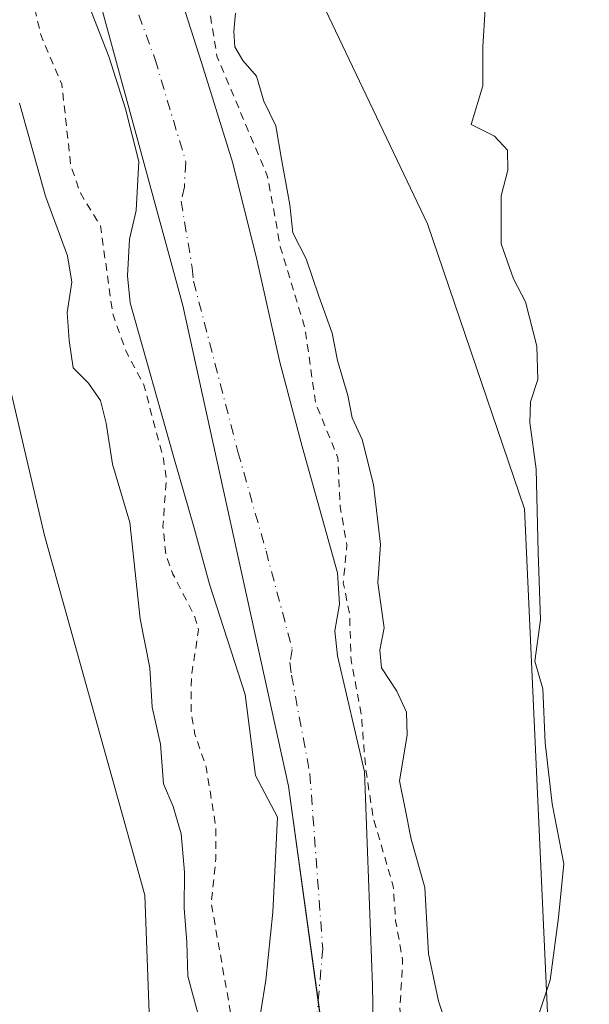
# Model space of a CAD drawing. Units: metres. Extents: x 583822 to 587282, y 4708110 to 4710473.
# Drawn here: x 584327 to 584401, y 4709717 to 4709844 of the extents above; entities that cross this region are included whole.
import ezdxf

# ---------------------------------------------------------------- set-up
doc = ezdxf.new("R2010")
doc.units = ezdxf.units.M
doc.header["$MEASUREMENT"] = 0
doc.linetypes.add('DGN Style 2', pattern=[1.648017, 0.98881, -0.659207])
doc.linetypes.add('DGN Style 4', pattern=[2.638475, 1.318413, -0.659207, 0.001648, -0.659207])
for name, color, linetype, lineweight in [('Arbolado forestal CxS', 92, 'Continuous', 0), ('Corriente natural Cxs', 4, 'Continuous', 13), ('Corriente natural eje', 4, 'DGN Style 4', 0), ('Cultivos herbáceos CxS', 92, 'Continuous', 0), ('Curva de nivel auxiliar', 30, 'DGN Style 2', 0), ('Curva de nivel normal', 30, 'Continuous', 0), ('Matorral CxS', 135, 'Continuous', 0), ('Municipio', 91, 'Continuous', 13), ('Municipio CxS', 4, 'Continuous', 0), ('Suelo desnudo CxS', 253, 'Continuous', 0)]:
    doc.layers.add(name, color=color, linetype=linetype, lineweight=lineweight)

# ---------------------------------------------------------------- blocks, each defined once
blk = doc.blocks.new('*U7')
at = {"layer": 'Cultivos herbáceos CxS', "color": 92, "linetype": 'Continuous', "lineweight": 0}
blk.add_polyline3d([(584133.9123, 4709614.0645, 360.1357), (584179.5193, 4709672.8769, 360.9428), (584217.5809, 4709720.1915, 361.0979), (584238.3659, 4709789.1541, 359.8992), (584244.9303, 4709820.8987, 361.5651), (584251.4937, 4709831.8449, 361.7327), (584253.1945, 4709832.1855, 361.5789), (584262.4327, 4709834.0347, 360.4928), (584277.7471, 4709828.5607, 359.2267), (584323.9601, 4709804.9581, 356.6703), (584330.4705, 4709777.2253, 356.6149), (584343.4181, 4709730.7275, 355.7886), (584344.2855, 4709707.2901, 355.5823), (584332.2089, 4709676.7597, 354.9629), (584308.2401, 4709624.1349, 355.1028)], dxfattribs=at)
blk = doc.blocks.new('*U13')
at = {"layer": 'Suelo desnudo CxS', "color": 253, "linetype": 'Continuous', "lineweight": 0}
for points in [[(584341.9901, 4709865.7801, 350.2923), (584350.7701, 4709838.4201, 350.7138), (584354.8001, 4709825.4001, 350.1361), (584357.9101, 4709812.9301, 349.6296), (584360.8901, 4709799.6301, 350.2038), (584363.7501, 4709788.7501, 350.1944), (584368.3501, 4709772.4201, 350.7864), (584368.5801, 4709768.3401, 350.9615), (584367.9801, 4709764.9201, 350.6589), (584368.3501, 4709761.6701, 350.7), (584371.8101, 4709746.6701, 351.2591), (584372.8601, 4709719.0701, 349.882), (584373.0801, 4709706.3401, 350.0175)], [(584331.6901, 4709640.9001, 352.501), (584342.6701, 4709652.4301, 350.3987), (584345.7401, 4709656.1901, 350.7536), (584348.8801, 4709660.7601, 350.8563), (584351.9401, 4709670.3101, 352.7036), (584354.7401, 4709683.0601, 353.6155), (584355.6601, 4709690.0801, 353.4499), (584356.4801, 4709703.5001, 353.1293), (584359.0501, 4709719.7301, 350.9353), (584359.9901, 4709728.5401, 349.8795), (584360.5601, 4709740.8101, 349.9815), (584357.7101, 4709746.1801, 350.2303), (584356.4001, 4709756.6501, 350.4788), (584351.7801, 4709770.9501, 350.8857), (584349.8301, 4709778.0701, 351.3095), (584347.1701, 4709787.3301, 350.8585), (584341.5401, 4709807.3201, 351.4783), (584341.2101, 4709810.8101, 351.6183), (584341.4301, 4709815.5601, 351.5318), (584342.2901, 4709819.2501, 351.0484), (584342.6701, 4709825.6101, 349.5449), (584340.9101, 4709832.4101, 349.3292), (584338.7601, 4709839.1701, 349.8983), (584335.7701, 4709846.9501, 349.7178)]]:
    blk.add_polyline3d(points, dxfattribs=at)
blk = doc.blocks.new('*U14')
at = {"layer": 'Corriente natural Cxs', "color": 4, "linetype": 'Continuous', "lineweight": 13}
for points in [[(584341.9901, 4709865.7801, 350.2923), (584350.7701, 4709838.4201, 350.7138), (584354.8001, 4709825.4001, 350.1361), (584357.9101, 4709812.9301, 349.6296), (584360.8901, 4709799.6301, 350.2038), (584363.7501, 4709788.7501, 350.1944), (584368.3501, 4709772.4201, 350.7864), (584368.5801, 4709768.3401, 350.9615), (584367.9801, 4709764.9201, 350.6589), (584368.3501, 4709761.6701, 350.7), (584371.8101, 4709746.6701, 351.2591), (584372.8601, 4709719.0701, 349.882), (584373.0801, 4709706.3401, 350.0175)], [(584331.6901, 4709640.9001, 352.501), (584342.6701, 4709652.4301, 350.3987), (584345.7401, 4709656.1901, 350.7536), (584348.8801, 4709660.7601, 350.8563), (584351.9401, 4709670.3101, 352.7036), (584354.7401, 4709683.0601, 353.6155), (584355.6601, 4709690.0801, 353.4499), (584356.4801, 4709703.5001, 353.1293), (584359.0501, 4709719.7301, 350.9353), (584359.9901, 4709728.5401, 349.8795), (584360.5601, 4709740.8101, 349.9815), (584357.7101, 4709746.1801, 350.2303), (584356.4001, 4709756.6501, 350.4788), (584351.7801, 4709770.9501, 350.8857), (584349.8301, 4709778.0701, 351.3095), (584347.1701, 4709787.3301, 350.8585), (584341.5401, 4709807.3201, 351.4783), (584341.2101, 4709810.8101, 351.6183), (584341.4301, 4709815.5601, 351.5318), (584342.2901, 4709819.2501, 351.0484), (584342.6701, 4709825.6101, 349.5449), (584340.9101, 4709832.4101, 349.3292), (584338.7601, 4709839.1701, 349.8983), (584335.7701, 4709846.9501, 349.7178)]]:
    blk.add_polyline3d(points, dxfattribs=at)
blk = doc.blocks.new('*U15')
at = {"layer": 'Municipio CxS', "color": 4, "linetype": 'Continuous', "lineweight": 0, "flags": 128}
blk.add_lwpolyline([(584333.109, 4709862.927), (584348.337, 4709806.984), (584362.012, 4709744.824), (584366.673, 4709710.947), (584366.362, 4709697.583), (584363.565, 4709687.328), (584357.348, 4709672.099), (584336.835, 4709635.736), (584308.863, 4709593.157), (584254.473, 4709517.013), (584199.15, 4709427.195), (584187.651, 4709402.642), (584178.637, 4709375.603), (584174.287, 4709353.226), (584174.286, 4709331.159), (584176.15, 4709317.174), (584178.637, 4709309.404), (584182.677, 4709303.809), (584189.514, 4709299.769)], dxfattribs=at)

msp = doc.modelspace()

# ---------------------------------------------------------------- linework, layer by layer
at = {"layer": 'Arbolado forestal CxS', "color": 92, "linetype": 'Continuous', "lineweight": 0}
for points in [[(584240.99, 4710085.93, 354.62), (584283.54, 4710036.66, 355.6), (584313.92, 4709995.84, 353.88), (584346.91, 4709923.74, 356.8), (584361.06, 4709857.27, 356.15), (584379.94, 4709817.53, 356.86), (584392.5, 4709780.67, 358.34), (584395.46, 4709715.53, 359.41), (584379.88, 4709694.27, 354.51), (584371.45, 4709678.93, 351.07)], [(584165.88, 4709297.67, 355.62), (584152.77, 4709314.75, 354.89), (584148.88, 4709326.64, 354.79), (584149.32, 4709328.92, 354.81), (584157.17, 4709369.87, 354.4), (584169.58, 4709408.23, 354.61), (584189.15, 4709448.25, 354.9), (584213.22, 4709489.85, 355.02), (584241.66, 4709539.11, 355.07), (584248.43, 4709562.76, 355.32), (584260.53, 4709595.36, 356.03), (584275.43, 4709611.01, 355.64), (584297.3, 4709612.09, 355.1), (584308.24, 4709624.13, 355.1), (584332.21, 4709676.76, 354.96), (584344.29, 4709707.29, 355.58), (584343.42, 4709730.73, 355.79), (584330.47, 4709777.23, 356.61), (584323.96, 4709804.96, 356.67), (584288.96, 4709903.2, 359.77)], [(584361.06, 4709857.27, 356.15), (584379.94, 4709817.53, 356.86), (584392.5, 4709780.67, 358.34), (584395.46, 4709715.53, 359.41), (584379.88, 4709694.27, 354.51), (584371.45, 4709678.93, 351.07), (584373.08, 4709706.34, 350.02), (584372.86, 4709719.07, 349.88), (584371.81, 4709746.67, 351.26), (584368.35, 4709761.67, 350.7), (584367.98, 4709764.92, 350.66), (584368.58, 4709768.34, 350.96), (584368.35, 4709772.42, 350.79), (584363.75, 4709788.75, 350.19), (584360.89, 4709799.63, 350.2), (584357.91, 4709812.93, 349.63), (584354.8, 4709825.4, 350.14), (584350.77, 4709838.42, 350.71), (584341.99, 4709865.78, 350.29)], [(584341.99, 4709865.78, 350.29), (584350.77, 4709838.42, 350.71), (584354.8, 4709825.4, 350.14), (584357.91, 4709812.93, 349.63), (584360.89, 4709799.63, 350.2), (584363.75, 4709788.75, 350.19), (584368.35, 4709772.42, 350.79), (584368.58, 4709768.34, 350.96), (584367.98, 4709764.92, 350.66), (584368.35, 4709761.67, 350.7), (584371.81, 4709746.67, 351.26), (584372.86, 4709719.07, 349.88), (584373.08, 4709706.34, 350.02), (584371.45, 4709678.93, 351.07)], [(584335.77, 4709846.95, 349.72), (584338.76, 4709839.17, 349.9), (584340.91, 4709832.41, 349.33), (584342.67, 4709825.61, 349.54), (584342.29, 4709819.25, 351.05), (584341.43, 4709815.56, 351.53), (584341.21, 4709810.81, 351.62), (584341.54, 4709807.32, 351.48), (584347.17, 4709787.33, 350.86), (584349.83, 4709778.07, 351.31), (584351.78, 4709770.95, 350.89), (584356.4, 4709756.65, 350.48), (584357.71, 4709746.18, 350.23), (584360.56, 4709740.81, 349.98), (584359.99, 4709728.54, 349.88), (584359.05, 4709719.73, 350.94), (584356.48, 4709703.5, 353.13), (584355.66, 4709690.08, 353.45), (584354.74, 4709683.06, 353.62), (584351.94, 4709670.31, 352.7), (584348.88, 4709660.76, 350.86), (584345.74, 4709656.19, 350.75), (584342.67, 4709652.43, 350.4), (584331.69, 4709640.9, 352.5)], [(584335.77, 4709846.95, 349.72), (584338.76, 4709839.17, 349.9), (584340.91, 4709832.41, 349.33), (584342.67, 4709825.61, 349.54), (584342.29, 4709819.25, 351.05), (584341.43, 4709815.56, 351.53), (584341.21, 4709810.81, 351.62), (584341.54, 4709807.32, 351.48), (584347.17, 4709787.33, 350.86), (584349.83, 4709778.07, 351.31), (584351.78, 4709770.95, 350.89), (584356.4, 4709756.65, 350.48), (584357.71, 4709746.18, 350.23), (584360.56, 4709740.81, 349.98), (584359.99, 4709728.54, 349.88), (584359.05, 4709719.73, 350.94), (584356.48, 4709703.5, 353.13), (584355.66, 4709690.08, 353.45), (584354.74, 4709683.06, 353.62), (584351.94, 4709670.31, 352.7), (584348.88, 4709660.76, 350.86), (584345.74, 4709656.19, 350.75), (584342.67, 4709652.43, 350.4), (584331.69, 4709640.9, 352.5)], [(584323.96, 4709804.96, 356.67), (584330.47, 4709777.23, 356.61), (584343.42, 4709730.73, 355.79), (584344.29, 4709707.29, 355.58), (584332.21, 4709676.76, 354.96), (584308.24, 4709624.13, 355.1), (584297.3, 4709612.09, 355.1), (584275.43, 4709611.01, 355.64), (584260.53, 4709595.36, 356.03), (584248.43, 4709562.76, 355.32), (584241.66, 4709539.11, 355.07), (584213.22, 4709489.85, 355.02), (584189.15, 4709448.25, 354.9), (584169.58, 4709408.23, 354.61), (584157.17, 4709369.87, 354.4), (584149.32, 4709328.92, 354.81)]]:
    msp.add_polyline3d(points, dxfattribs=at)
at = {"layer": 'Corriente natural Cxs', "color": 4, "linetype": 'Continuous', "lineweight": 13}
for points in [[(584341.99, 4709865.78, 350.29), (584350.77, 4709838.42, 350.71), (584354.8, 4709825.4, 350.14), (584357.91, 4709812.93, 349.63), (584360.89, 4709799.63, 350.2), (584363.75, 4709788.75, 350.19), (584368.35, 4709772.42, 350.79), (584368.58, 4709768.34, 350.96), (584367.98, 4709764.92, 350.66), (584368.35, 4709761.67, 350.7), (584371.81, 4709746.67, 351.26), (584372.86, 4709719.07, 349.88), (584373.08, 4709706.34, 350.02)], [(584331.69, 4709640.9, 352.5), (584342.67, 4709652.43, 350.4), (584345.74, 4709656.19, 350.75), (584348.88, 4709660.76, 350.86), (584351.94, 4709670.31, 352.7), (584354.74, 4709683.06, 353.62), (584355.66, 4709690.08, 353.45), (584356.48, 4709703.5, 353.13), (584359.05, 4709719.73, 350.94), (584359.99, 4709728.54, 349.88), (584360.56, 4709740.81, 349.98), (584357.71, 4709746.18, 350.23), (584356.4, 4709756.65, 350.48), (584351.78, 4709770.95, 350.89), (584349.83, 4709778.07, 351.31), (584347.17, 4709787.33, 350.86), (584341.54, 4709807.32, 351.48), (584341.21, 4709810.81, 351.62), (584341.43, 4709815.56, 351.53), (584342.29, 4709819.25, 351.05), (584342.67, 4709825.61, 349.54), (584340.91, 4709832.41, 349.33), (584338.76, 4709839.17, 349.9), (584335.77, 4709846.95, 349.72)]]:
    msp.add_polyline3d(points, dxfattribs=at)
at = {"layer": 'Corriente natural eje', "color": 4, "linetype": 'DGN Style 4', "lineweight": 0}
msp.add_polyline3d([(584335.1, 4709865.12, 349.34), (584344.76, 4709838.8, 349.44), (584348.74, 4709825.5, 348.98), (584348.54, 4709822.32, 349.27), (584348.12, 4709820.48, 349.12), (584349.56, 4709811.87, 348.8), (584349.72, 4709810.12, 348.79), (584355.46, 4709788.04, 349.07), (584359.09, 4709775.24, 349.13), (584362.49, 4709762.49, 348.9), (584362.19, 4709760.79, 349.12), (584362.38, 4709759.16, 349.29), (584364.76, 4709746.43, 349.67), (584366.42, 4709723.8, 349.39), (584364.78, 4709704.92, 349.82), (584363.47, 4709683.18, 349.88), (584363.02, 4709679.67, 349.88), (584360.96, 4709670.14, 349.83), (584360.33, 4709667.95, 349.88), (584360.23, 4709666.72, 349.91), (584359.74, 4709666.13, 349.94), (584357.64, 4709661.68, 349.89)], dxfattribs=at)
at = {"layer": 'Cultivos herbáceos CxS', "color": 92, "linetype": 'Continuous', "lineweight": 0}
msp.add_polyline3d([(584323.96, 4709804.96, 356.67), (584330.47, 4709777.23, 356.61), (584343.42, 4709730.73, 355.79), (584344.29, 4709707.29, 355.58), (584332.21, 4709676.76, 354.96), (584308.24, 4709624.13, 355.1), (584297.3, 4709612.09, 355.1), (584275.43, 4709611.01, 355.64), (584260.53, 4709595.36, 356.03), (584248.43, 4709562.76, 355.32), (584241.66, 4709539.11, 355.07), (584213.22, 4709489.85, 355.02), (584189.15, 4709448.25, 354.9), (584169.58, 4709408.23, 354.61), (584157.17, 4709369.87, 354.4), (584149.32, 4709328.92, 354.81)], dxfattribs=at)
at = {"layer": 'Curva de nivel auxiliar', "color": 30, "linetype": 'DGN Style 2', "lineweight": 0, "elevation": 352.5, "flags": 128}
for points in [[(583980.67, 4710329.91), (583979.2, 4710330), (583977.49, 4710329.33), (583974.24, 4710326.96), (583967.4, 4710320.25), (583958.53, 4710313.44), (583955.53, 4710311.75), (583947.69, 4710309.32), (583946.22, 4710308.16), (583945.63, 4710307.13), (583945.27, 4710305.27), (583944.83, 4710296.46), (583940.76, 4710283.62), (583939.47, 4710278.01), (583936.06, 4710271.82), (583934.45, 4710267.85), (583931.39, 4710261.76), (583926.24, 4710246.15), (583925.01, 4710237), (583922.48, 4710227.27), (583921.95, 4710220.67), (583919.57, 4710217.01), (583916.41, 4710208.86), (583907.96, 4710192.56), (583906.47, 4710188.04), (583906.2, 4710185.73), (583906.65, 4710184.67), (583911.12, 4710184.25), (583915.23, 4710182.19), (583918.09, 4710179.64), (583918.87, 4710178.04), (583919.26, 4710176.3), (583919, 4710173.38), (583917.88, 4710171.46), (583915.81, 4710169.95), (583912.67, 4710168.64), (583910.77, 4710168.27), (583909.57, 4710168.42), (583907.38, 4710169.56), (583904.7, 4710171.67), (583904.14, 4710171.42), (583904.24, 4710170.09), (583907.02, 4710161.85), (583908.03, 4710155.97), (583909.87, 4710150.57), (583912.1, 4710147.17), (583915.45, 4710143.73), (583920.1, 4710140.31), (583923.38, 4710139.73), (583924.14, 4710139.29), (583925.08, 4710138.01), (583925.81, 4710135.75), (583925.85, 4710135.64), (583925.91, 4710135.53), (583925.98, 4710135.43), (583931.06, 4710129.09), (583931.09, 4710129.06), (583931.1, 4710129.05), (583936.57, 4710122.96), (583936.62, 4710122.91), (583936.67, 4710122.86), (583938.83, 4710121.05), (583938.9, 4710121), (583938.98, 4710120.95), (583941.63, 4710119.46), (583941.65, 4710119.45), (583941.73, 4710119.41), (583951.45, 4710115.24), (583957.86, 4710110.5), (583957.9, 4710110.47), (583957.95, 4710110.43), (583960.27, 4710109.1), (583960.3, 4710109.09), (583960.36, 4710109.06), (583970.04, 4710104.68), (583970.19, 4710104.63), (583973.31, 4710103.78), (583973.35, 4710103.77), (583973.37, 4710103.76), (583986.5, 4710101.01), (583987.52, 4710100.72), (583989.93, 4710100.59), (583995.22, 4710099.24), (583999.9, 4710097.9), (584003.69, 4710096.53), (584004.24, 4710096.04), (584006.91, 4710095.52), (584006.97, 4710095.51), (584007.04, 4710095.5), (584012.5, 4710095.16), (584023.23, 4710093.49), (584023.37, 4710093.48), (584031.5, 4710093.39), (584031.55, 4710093.39), (584031.62, 4710093.4), (584052.58, 4710095.8), (584058.11, 4710095.85), (584058.14, 4710095.85), (584058.22, 4710095.86), (584060.93, 4710096.2), (584060.94, 4710096.2), (584061.03, 4710096.22), (584071.39, 4710098.6), (584073.88, 4710098.85), (584084.92, 4710098.47), (584092.76, 4710097.27), (584092.78, 4710097.27), (584092.84, 4710097.26), (584096.01, 4710097.05), (584098.77, 4710096.5), (584113.34, 4710092.02), (584133.86, 4710085.8), (584138.4, 4710084.55), (584150.26, 4710080.64), (584155.7, 4710077.14), (584165.3, 4710072.17), (584171.63, 4710067.77), (584176.31, 4710065.85), (584181.14, 4710061.99), (584187.72, 4710051.36), (584189.4, 4710049.58), (584192.08, 4710048.23), (584193.11, 4710047.32), (584201.72, 4710034.13), (584204.94, 4710030.66), (584209.74, 4710027.14), (584214.7, 4710025.17), (584219.17, 4710021.28), (584219.3, 4710021.18), (584223.48, 4710018.6), (584226.87, 4710013.24), (584229.55, 4710010.88), (584239.78, 4710005.95), (584248.12, 4710003.65), (584250.65, 4710002.62), (584252.88, 4710001.23), (584258.98, 4709995.42), (584261.76, 4709988.62), (584262.62, 4709988.54), (584264.98, 4709990), (584267.22, 4709989.58), (584269.5, 4709987.68), (584273.85, 4709982.62), (584281.21, 4709978.14), (584288.68, 4709968.3), (584292.22, 4709963), (584293.98, 4709961.82), (584294.88, 4709957.51), (584292.97, 4709955.6), (584294.06, 4709952.97), (584294.09, 4709951.59), (584293.8, 4709951), (584292.83, 4709951.16), (584289.47, 4709953.37), (584288.34, 4709953.44), (584287.61, 4709952.72), (584287.38, 4709949.28), (584288.11, 4709944.05), (584290.35, 4709939.03), (584293.15, 4709934.41), (584295.63, 4709931.38), (584300.5, 4709926.75), (584307.77, 4709916.68), (584309.85, 4709911.25), (584312.03, 4709906.74), (584312.59, 4709904.22), (584313.29, 4709896.92), (584315.94, 4709888.74), (584317.09, 4709881.41), (584320.5, 4709870.26), (584321.72, 4709864.62), (584325.61, 4709854.39), (584328, 4709850.47), (584329.98, 4709842), (584332.7, 4709835.6), (584333.85, 4709825.14), (584335.1, 4709821.53), (584337.69, 4709817.32), (584339.28, 4709805.92), (584341.01, 4709801.04), (584343.3, 4709796.7), (584345.82, 4709787.17), (584346.22, 4709784.62), (584345.77, 4709778.42), (584346.15, 4709774.7), (584347.06, 4709772.24), (584349.86, 4709766.84), (584350.37, 4709765.01), (584349.45, 4709759.12), (584349.4, 4709754.52), (584349.91, 4709751.48), (584351.37, 4709747.23), (584352.61, 4709739.47), (584352.62, 4709735.44), (584352.01, 4709729.71), (584355.24, 4709711.46), (584355.57, 4709704.16), (584355.49, 4709703.66), (584355.48, 4709703.59), (584355.48, 4709703.56), (584354.66, 4709690.18), (584353.75, 4709683.23), (584353.04, 4709679.96), (584350.41, 4709672.83), (584349.44, 4709671.44), (584344.55, 4709666.25), (584337, 4709652.66), (584329.51, 4709642.88), (584326.54, 4709637.41), (584321.71, 4709627.25), (584309.46, 4709612.17), (584304.61, 4709608.17), (584302.16, 4709605.82), (584300.5, 4709603.29), (584299.96, 4709601.96), (584295.69, 4709598.16), (584295.66, 4709598.13), (584295.65, 4709598.12), (584285.2, 4709587.83), (584285.15, 4709587.78), (584285.11, 4709587.73), (584276.42, 4709576.51), (584276.4, 4709576.49), (584276.36, 4709576.43), (584265.72, 4709559.57), (584265.71, 4709559.55), (584265.68, 4709559.5), (584253.93, 4709536.74), (584252.5, 4709533.99), (584250.45, 4709531.15), (584247.56, 4709526.42), (584246.58, 4709523.96), (584246.25, 4709520.71), (584245.52, 4709518.57), (584238.76, 4709511.37), (584235.78, 4709507.59), (584231.87, 4709499.85), (584226.67, 4709491.87), (584224.5, 4709486.92), (584221.51, 4709483.02), (584219.67, 4709476.86), (584218.08, 4709474.78), (584213.36, 4709469.85), (584206.56, 4709459.87), (584203.22, 4709452.17), (584200.4, 4709447.82), (584197.58, 4709441.92), (584195.1, 4709435.08), (584193.94, 4709432.73), (584189.82, 4709426.76), (584184.96, 4709420.8), (584183.65, 4709418.74), (584179.51, 4709408.48), (584178.12, 4709400.57), (584176.63, 4709394.86), (584169.62, 4709380.6), (584167.98, 4709375.91), (584166.67, 4709366.71), (584163.45, 4709354.05), (584163.44, 4709352.13), (584164.49, 4709346.3), (584164.51, 4709343.64), (584163.61, 4709339.29), (584161.22, 4709333.01), (584160.17, 4709329.04), (584158.87, 4709317.41), (584158.93, 4709313.47), (584159.9, 4709310.67), (584161.69, 4709307.83), (584163.12, 4709306.47), (584164.95, 4709305.31), (584166.18, 4709303.13), (584166.25, 4709303.02), (584167.83, 4709300.91), (584167.95, 4709300.78), (584169.78, 4709299.06), (584169.85, 4709299), (584169.92, 4709298.95), (584170.53, 4709298.56), (584170.67, 4709298.32), (584172.24, 4709296.29), (584177.46, 4709292.28), (584181.36, 4709288.55), (584183.46, 4709287.74), (584186.49, 4709287.54), (584200.46, 4709289.41), (584203.27, 4709290.29), (584206.55, 4709291.76), (584227.58, 4709294.44), (584227.73, 4709294.47), (584232.58, 4709295.88), (584239.47, 4709297.22), (584243.63, 4709299.17), (584244.14, 4709299.63), (584253.8, 4709303.33), (584253.83, 4709303.34), (584253.87, 4709303.36), (584267.8, 4709309.94), (584277.53, 4709314.16), (584282.55, 4709314.62), (584292.74, 4709319.18), (584296.51, 4709320.06), (584300.6, 4709320.39), (584307.27, 4709322.02), (584317.9, 4709325.42), (584332.73, 4709327.27), (584344.82, 4709330.12), (584354.97, 4709330.48), (584362.01, 4709331.14), (584369.18, 4709330.59), (584378.67, 4709330.85), (584390.61, 4709328.2), (584396.92, 4709324.51), (584408.24, 4709320.15), (584418.45, 4709313.43), (584419.94, 4709311.22), (584420.28, 4709309.03), (584419.27, 4709306.07), (584413.38, 4709296.77), (584411.91, 4709293.75), (584410.22, 4709283.83), (584410.42, 4709279.62), (584410.21, 4709277.79), (584409.25, 4709274.14), (584406.54, 4709266.84), (584404.23, 4709252.02), (584402.15, 4709247.25), (584399.09, 4709243.25), (584398.52, 4709243.02), (584398.1, 4709243.95), (584397.66, 4709254.61), (584397.02, 4709258.64), (584395.28, 4709265.19), (584393.43, 4709268.61), (584388.44, 4709273.79), (584383.3, 4709276.59), (584380.15, 4709277.62), (584376.27, 4709278.17), (584374.54, 4709277.95), (584373.28, 4709276.92), (584372.69, 4709274.76), (584373.08, 4709273.02), (584377.92, 4709265.1), (584379.76, 4709259.99), (584380.35, 4709252.1), (584382.28, 4709244.68), (584382.85, 4709233.67), (584383.85, 4709227.94), (584383.7, 4709225.46), (584383.08, 4709223.05), (584381.89, 4709220.99), (584378.85, 4709218), (584378.19, 4709216.98), (584377.68, 4709215.2), (584377.68, 4709212.8), (584378.43, 4709211.47), (584381.02, 4709212.01), (584384.63, 4709215.13), (584390.76, 4709224.56), (584395.09, 4709230.23), (584396.33, 4709230.1), (584396.78, 4709228.7), (584396.21, 4709224.45), (584394.35, 4709219.64), (584387.65, 4709209.37), (584381.04, 4709202.13), (584369.38, 4709192.14), (584365.21, 4709187.75), (584361.22, 4709182.58), (584352.59, 4709175.88), (584348.5, 4709173.48), (584344.93, 4709168.61), (584337.6, 4709162.93), (584334.17, 4709159.82), (584332.42, 4709157.4), (584329.72, 4709152.14), (584326.26, 4709147.02), (584323.32, 4709140.82), (584318.33, 4709134.74), (584311.94, 4709121.9), (584310.8, 4709116.94), (584307.04, 4709106.64), (584304.57, 4709095.42), (584302.42, 4709089.85), (584301.85, 4709085.37), (584299.26, 4709076.89), (584297.88, 4709068.77), (584296.8, 4709066.44), (584293.38, 4709061.42), (584291.33, 4709057.09), (584290.02, 4709053.26), (584288.38, 4709045.65), (584284.61, 4709035.96), (584282.39, 4709025.89), (584279.05, 4709015.34), (584278.18, 4709010.66), (584277.71, 4709004.06), (584276.22, 4708997.97), (584276.53, 4708991.61), (584277.24, 4708987.17), (584277.39, 4708982.24), (584278.53, 4708979.43), (584278.7, 4708979.15), (584279.47, 4708972.9), (584279.48, 4708972.84), (584281.01, 4708964.54), (584281.04, 4708964.35), (584280.74, 4708962.85), (584282.52, 4708956.26), (584282.37, 4708946.1), (584289.14, 4708909.82), (584298.43, 4708873.79), (584300.84, 4708859.82), (584301.58, 4708842.79), (584298.98, 4708811.6), (584295.73, 4708794.21), (584291.87, 4708781.07), (584286.78, 4708769.26), (584279.03, 4708756.98), (584272.05, 4708749.09), (584262.65, 4708740.88), (584244.93, 4708728.31), (584230.55, 4708718.83), (584222.76, 4708714.05), (584221.12, 4708714.07), (584221.32, 4708715.77), (584228.43, 4708725.1), (584245.46, 4708740.89), (584265.65, 4708760.97), (584272.85, 4708770.17), (584279.59, 4708781.32), (584283.47, 4708789.91), (584286.97, 4708800.45), (584290.85, 4708820.75), (584292.69, 4708843.97), (584292.46, 4708856.79), (584291.34, 4708866.57), (584286.6, 4708887.36), (584282.37, 4708905.94), (584279.86, 4708920.43), (584277.9, 4708926.72), (584275.22, 4708930.44), (584272.3, 4708931.5), (584268.98, 4708930.72), (584260.21, 4708924.23), (584239.94, 4708903.46), (584236.25, 4708899.34), (584232.61, 4708894.36), (584226.26, 4708888.2), (584223.95, 4708884.81), (584222.67, 4708883.51), (584215.23, 4708879.28), (584208.52, 4708876.53), (584203.42, 4708875.63), (584196.71, 4708875.56), (584193.77, 4708874.79), (584190.48, 4708872.79), (584182.12, 4708865.5), (584160.97, 4708844.47), (584150.17, 4708832.06), (584140.59, 4708822.53), (584136.7, 4708817.49), (584131.51, 4708811.52), (584093.12, 4708771.51), (584087.67, 4708766.25), (584082.43, 4708762.47), (584081.14, 4708761.16), (584079.34, 4708757.81), (584072.41, 4708747.45), (584067.07, 4708735.28), (584065.98, 4708728.71), (584063.87, 4708723.51), (584062.95, 4708720.17), (584062.41, 4708716.77), (584062.29, 4708712.52), (584061.44, 4708707.97), (584058.37, 4708699.21), (584057.62, 4708694.72), (584056.56, 4708691.53), (584053.55, 4708686.77), (584050.68, 4708679.83), (584049.53, 4708677.83), (584048.7, 4708677.22), (584047.52, 4708677.94), (584046.19, 4708677.42), (584043.15, 4708674.93), (584041.55, 4708672.85), (584040.35, 4708669.97), (584039.34, 4708663.64), (584034.32, 4708651.05), (584033.02, 4708648.96), (584029.51, 4708645.79), (584023.82, 4708641.64), (584022.25, 4708639.53), (584019.26, 4708634.28), (584017.65, 4708632.44), (584016.21, 4708631.83), (584012.35, 4708631.23), (584008.25, 4708629.74), (584001.27, 4708624.78), (583993.91, 4708620.79), (583991.9, 4708619.12), (583990.21, 4708617.18), (583988.16, 4708612.26), (583986.48, 4708610.56), (583984.56, 4708610.19), (583981.75, 4708610.9), (583980.7, 4708610.86), (583977.55, 4708609.48), (583975.66, 4708607.74), (583973.15, 4708604.26), (583971.35, 4708602.31), (583958.63, 4708591.71), (583952.53, 4708584.36), (583951.45, 4708583.71), (583946.01, 4708581.78), (583938.51, 4708573.86), (583934.06, 4708569.81), (583931.1, 4708566.46), (583925.21, 4708563.54), (583920.16, 4708560.15), (583916.48, 4708557.12), (583911.56, 4708551.82), (583908.14, 4708549.88), (583906.91, 4708548.85), (583903.08, 4708542.12), (583895.84, 4708537), (583893.9, 4708535.21), (583890.04, 4708529.39), (583882.83, 4708521.3), (583879.94, 4708515.91), (583878.36, 4708514.65), (583875.7, 4708513.54), (583873.89, 4708511.82), (583872.5, 4708509.18), (583871.64, 4708504.26), (583870.65, 4708502.59), (583864.23, 4708497.34), (583858.01, 4708493.87), (583855.33, 4708491.48), (583850.4, 4708484.66), (583847.43, 4708476.4), (583845.3, 4708473.05)], [(584306.72, 4708123.09), (584307.7, 4708126.71), (584308.8, 4708138.08), (584311.79, 4708148.05), (584312.17, 4708153.82), (584313.51, 4708158.42), (584315.13, 4708167.32), (584317.28, 4708176.68), (584318.64, 4708190.5), (584319.59, 4708196.28), (584319.46, 4708198.63), (584317.89, 4708202.54), (584317.32, 4708204.88), (584316.67, 4708212.96), (584317.17, 4708213.69), (584319.27, 4708213.78), (584320.46, 4708214.47), (584321.79, 4708216.94), (584322.01, 4708219.09), (584321.1, 4708220.88), (584320.42, 4708224.2), (584319.82, 4708235.22), (584318.92, 4708241.13), (584318.3, 4708248.07), (584317.82, 4708250.03), (584317, 4708251.57), (584314.08, 4708254.97), (584311.89, 4708258.28), (584310.41, 4708261.16), (584309.33, 4708264.38), (584304.57, 4708272.59), (584296.04, 4708283.92), (584287.97, 4708292.47), (584279.9, 4708300.12), (584273.71, 4708307.62), (584268.06, 4708316.42), (584265.97, 4708320.6), (584265.08, 4708323.93), (584265.94, 4708327.23), (584265.09, 4708329.18), (584263.29, 4708330.33), (584260.2, 4708330.8), (584258.54, 4708331.54), (584249.54, 4708339.16), (584244.13, 4708340.19), (584242.63, 4708340.99), (584241.42, 4708342.15), (584240.53, 4708343.88), (584240.01, 4708345.85), (584239.42, 4708352.48), (584238.87, 4708355.16), (584237.45, 4708359.77), (584236.08, 4708362.89), (584231.23, 4708369.3), (584226.78, 4708372.58), (584225.02, 4708374.49), (584223.9, 4708376.9), (584221.52, 4708384.8), (584220.48, 4708387.29), (584213.8, 4708395.68), (584211.26, 4708401.16), (584206.26, 4708410.54), (584205.52, 4708411.3), (584204.31, 4708411.61), (584203.03, 4708411.13), (584201.01, 4708409.58), (584200.19, 4708409.57), (584199.67, 4708411.38), (584198.96, 4708417.22), (584198.46, 4708418.79), (584197.69, 4708419.69), (584194.73, 4708420.25), (584193.66, 4708421.11), (584191.5, 4708424.7), (584189.77, 4708429.1), (584188.07, 4708431.95), (584184.73, 4708433.67), (584182.12, 4708433.68), (584175.09, 4708430.36), (584172.25, 4708428.17), (584167.19, 4708426.92), (584165.51, 4708428.05), (584163.23, 4708428.17), (584162.29, 4708427.75), (584161.63, 4708426.47), (584160.68, 4708426.19), (584160.04, 4708426.53), (584157.99, 4708429.84), (584156.83, 4708434.92), (584155.65, 4708436.14), (584151.18, 4708437.1), (584144.69, 4708437.03), (584140.41, 4708437.59), (584138.14, 4708437.21), (584135.07, 4708439.02), (584133.28, 4708439.56), (584114.84, 4708440.54), (584108.64, 4708442.81), (584098.66, 4708443.96), (584094.78, 4708444.7), (584091.76, 4708445.75), (584086.85, 4708448.96), (584085.51, 4708450.2), (584082.81, 4708453.68), (584082.67, 4708455.14), (584083.46, 4708458.62), (584082.83, 4708462.67), (584083.81, 4708473.36), (584083.58, 4708477.14), (584082.39, 4708480.27), (584082.55, 4708483.33), (584082.82, 4708484.06), (584084.99, 4708486.55), (584085.36, 4708487.74), (584083.77, 4708490.64), (584083.65, 4708492.41), (584084.27, 4708494.23), (584087.03, 4708499.73), (584088.71, 4708506.7), (584093.22, 4708517.07), (584094.25, 4708521.66), (584091.42, 4708532.25), (584090.99, 4708543.37), (584088.59, 4708556.73), (584088.66, 4708567.48), (584090.33, 4708577.36), (584090.76, 4708583.56), (584090.07, 4708586.22), (584087.24, 4708589.78), (584087.27, 4708590.86), (584088.59, 4708592.28), (584094.1, 4708596.4), (584101.24, 4708600.78), (584122.81, 4708612.08), (584133.25, 4708616.44), (584143.89, 4708621.71), (584147.09, 4708624.26), (584149.28, 4708626.74), (584149.99, 4708628.59), (584149.66, 4708630.23), (584149.03, 4708630.73), (584147.45, 4708630.9), (584143.65, 4708630.2), (584126.15, 4708623.62), (584100.96, 4708615.57), (584092.56, 4708612.34), (584075.56, 4708608.77), (584070.16, 4708607.92), (584061.6, 4708605.87), (584057.74, 4708604.65), (584046.39, 4708600.05), (584044.42, 4708599.74), (584041.22, 4708599.8), (584039.65, 4708600.12), (584038.96, 4708600.94), (584039.98, 4708603.44), (584042.02, 4708606.05), (584044.32, 4708607.57), (584048.13, 4708609.32), (584058.93, 4708612.18), (584069.1, 4708613.94), (584074.21, 4708616), (584081.23, 4708617.58), (584089.21, 4708620.08), (584096.23, 4708623.56), (584104.92, 4708625.54), (584105.01, 4708625.56), (584105.02, 4708625.56), (584119.39, 4708630.45), (584120.19, 4708630.43), (584122.68, 4708630.55), (584124.59, 4708631.02), (584129.97, 4708633.27), (584135.28, 4708636.49), (584141.96, 4708638.05), (584149.52, 4708641.95), (584155.86, 4708643.81), (584163.35, 4708646.91), (584181.77, 4708656.66), (584206.57, 4708668.02), (584214.77, 4708672.96), (584227.08, 4708682.02), (584237.06, 4708688.32), (584240.75, 4708690.09), (584248.05, 4708691.68), (584250.49, 4708692.59), (584252.46, 4708694.02), (584256.16, 4708697.59), (584262.05, 4708701.84), (584269.04, 4708705.77), (584275.52, 4708708.76), (584283.71, 4708713.35), (584290.7, 4708720.81), (584297.8, 4708725.69), (584302.67, 4708730.15), (584310.37, 4708734.18), (584313.73, 4708737.4), (584316.11, 4708740.53), (584320.32, 4708748.96), (584320.87, 4708751.15), (584321.67, 4708757.49), (584325.08, 4708765.65), (584326.61, 4708777.83), (584327.54, 4708779.48), (584330.61, 4708783.4), (584330.25, 4708784.84), (584327.03, 4708787.34), (584326.62, 4708789.16), (584326.59, 4708791.66), (584328.63, 4708804.71), (584329.77, 4708831.07), (584330.58, 4708839.27), (584328.83, 4708862.47), (584328.57, 4708872.34), (584326.86, 4708881.78), (584326.21, 4708888.18), (584324.37, 4708894.05), (584323.71, 4708906.63), (584321.47, 4708918.11), (584320.73, 4708927.69), (584319.06, 4708934.85), (584318.31, 4708940.62), (584315.85, 4708951.53), (584312.1, 4708962.74), (584310.81, 4708969.29), (584307.94, 4708974.75), (584306.41, 4708978.57), (584304.97, 4708983.19), (584304.23, 4708988.1), (584304.41, 4708999.15), (584304.79, 4709003.94), (584307.47, 4709018.57), (584309.95, 4709027.41), (584310.95, 4709034.4), (584314, 4709042.76), (584315.41, 4709047.89), (584317.95, 4709053.69), (584321.23, 4709062.67), (584322.16, 4709065.91), (584322.71, 4709070.88), (584328.15, 4709085.23), (584329.3, 4709092.47), (584330.93, 4709098.25), (584332.08, 4709104.13), (584337.91, 4709117.2), (584340.24, 4709120.77), (584344.63, 4709126.36), (584344.65, 4709126.39), (584344.68, 4709126.44), (584351.22, 4709136.64), (584352.65, 4709138.65), (584354.16, 4709139.9), (584358.94, 4709142.77), (584363.45, 4709146.7), (584377.26, 4709162.35), (584395.44, 4709180.61), (584403.11, 4709187.61), (584409.41, 4709194.77), (584420.03, 4709205.17), (584431.07, 4709217.64), (584434.73, 4709222.57), (584437.66, 4709227.49), (584443.2, 4709241.39), (584446.38, 4709253.04), (584448.48, 4709268.7), (584451.76, 4709306.05), (584452.36, 4709310.14), (584453.18, 4709312.37), (584454.43, 4709314.45), (584458.94, 4709319.35), (584461.83, 4709323.09), (584462.85, 4709325.37), (584462.83, 4709327.43), (584462.16, 4709328.75), (584461.34, 4709329.47), (584460.23, 4709329.93), (584458.5, 4709330.02), (584456.18, 4709329.28), (584451.75, 4709326.25), (584450.13, 4709325.88), (584448.56, 4709326.04), (584447.64, 4709326.53), (584446.55, 4709327.8), (584444.71, 4709332.8), (584442.9, 4709334.96), (584441.34, 4709335.7), (584437.47, 4709336.35), (584433.97, 4709338.7), (584429.05, 4709341.14), (584423.63, 4709341.76), (584416.83, 4709344.2), (584411.45, 4709344.4), (584405.56, 4709345.78), (584403.48, 4709346.75), (584398.91, 4709349.76), (584391.29, 4709351.67), (584379.39, 4709356.56), (584374.63, 4709357.54), (584368.11, 4709358.2), (584359.96, 4709359.95), (584356.96, 4709359.51), (584351.28, 4709357.2), (584348.01, 4709356.39), (584345.36, 4709356.12), (584339, 4709356.17), (584334.93, 4709354.19), (584327.05, 4709354.43), (584321.78, 4709352.32), (584318.47, 4709353.15), (584317.56, 4709353.05), (584314.38, 4709351.02), (584310.16, 4709349.7), (584303.26, 4709346.01), (584290.77, 4709344.19), (584279.53, 4709340.63), (584272.13, 4709339.69), (584267.31, 4709338.19), (584261.14, 4709337.03), (584243.39, 4709328.5), (584235.99, 4709324.1), (584232.34, 4709323.15), (584225.77, 4709322.27), (584217.19, 4709319.35), (584213.86, 4709318.63), (584201.66, 4709317), (584197.83, 4709317.35), (584194.85, 4709318.26), (584192.23, 4709320.23), (584190.27, 4709322.83), (584188.96, 4709327.28), (584188.65, 4709331.3), (584188.87, 4709336.69), (584189.86, 4709343.53), (584190.01, 4709348.65), (584191.21, 4709355.88), (584191.44, 4709360.66), (584194.01, 4709369.97), (584194.78, 4709380.04), (584198.88, 4709389.13), (584202.52, 4709401.42), (584206.74, 4709412.82), (584208.1, 4709415.89), (584212.08, 4709422.52), (584214.21, 4709428.6), (584215.75, 4709430.81), (584219.9, 4709434.92), (584222.59, 4709440.67), (584226.21, 4709445.57), (584230.11, 4709451.92), (584235.44, 4709459.1), (584239.83, 4709466.8), (584244.34, 4709473.34), (584245.97, 4709476.9), (584248.08, 4709484.43), (584252.34, 4709490.68), (584256.83, 4709499.71), (584258.56, 4709502.57), (584263.17, 4709507.56), (584269.97, 4709512.94), (584276.06, 4709518.87), (584283.47, 4709527.57), (584286.33, 4709531.79), (584290.26, 4709535.44), (584292.41, 4709538.16), (584294.72, 4709541.65), (584298.14, 4709548.11), (584302.28, 4709553.97), (584304.86, 4709559.05), (584310.24, 4709566.64), (584313.55, 4709570.1), (584327, 4709582.23), (584337.48, 4709591.58), (584343.12, 4709598.1), (584347.9, 4709607.08), (584352.28, 4709612.66), (584354.38, 4709616.04), (584364.89, 4709637.84), (584370.56, 4709656.87), (584370.92, 4709663.86), (584372.46, 4709672.65), (584372.24, 4709678.59), (584373.29, 4709683.88), (584374.07, 4709691.13), (584376.91, 4709706.75), (584377.25, 4709710.14), (584376.4, 4709716.03), (584376.75, 4709722.41), (584375.84, 4709727.41), (584375.54, 4709731.88), (584372.94, 4709740.74), (584371.95, 4709747.26), (584371.42, 4709753.89), (584370.08, 4709761.13), (584369.88, 4709767.18), (584369.08, 4709771.13), (584369.54, 4709775.98), (584368.68, 4709780.95), (584368.38, 4709787.28), (584365.49, 4709794.41), (584364.13, 4709804.06), (584360.94, 4709814.57), (584359.3, 4709823.64), (584352.75, 4709839.21), (584351.87, 4709844.65), (584350.16, 4709851.62), (584347.61, 4709858.11), (584346.3, 4709864.13), (584344.13, 4709869.77), (584341.5, 4709875.3), (584339.55, 4709881.23), (584336.57, 4709886.14), (584335.87, 4709887.8), (584335.28, 4709891.16), (584333.72, 4709908.45), (584330.98, 4709914.65), (584329.84, 4709921.97), (584328.99, 4709925.04), (584328.12, 4709927.07), (584328.05, 4709930.56), (584328.35, 4709939.09), (584328.38, 4709939.37), (584329.91, 4709942.22), (584330.84, 4709944.75), (584331.18, 4709949.34), (584330.47, 4709953.55), (584328.66, 4709957.42), (584322.51, 4709963.72), (584316.68, 4709972.32), (584315.66, 4709975.47), (584312.41, 4709991.34), (584311.11, 4709994.97), (584309.46, 4709997.16), (584299.71, 4710004.16), (584295.94, 4710007.89), (584291.92, 4710010.78), (584284.15, 4710017.12), (584277.24, 4710020.38), (584267.32, 4710023.45), (584264.79, 4710024.52), (584253.19, 4710032.2), (584250.39, 4710034.85), (584249.43, 4710037.2), (584250.02, 4710039.11), (584251.19, 4710039.95), (584253.82, 4710040.41), (584255.3, 4710041.05), (584256.97, 4710042.72), (584257.71, 4710044.53), (584257.02, 4710045.48), (584252.85, 4710047.45), (584251.21, 4710049.26), (584250.09, 4710052.79), (584250, 4710058.25), (584248.9, 4710060.42), (584247.67, 4710061.44), (584246.76, 4710061.57), (584245.45, 4710061.15), (584244.81, 4710060.44), (584244.53, 4710059.44), (584246.8, 4710045.36), (584246.66, 4710043.05), (584245.67, 4710041.8), (584244.63, 4710041.28), (584242.86, 4710041.04), (584241.09, 4710041.57), (584238.32, 4710043.51), (584233.63, 4710047.65), (584228.12, 4710054.63), (584223.85, 4710056.82), (584222.69, 4710057.77), (584221.92, 4710059.21), (584221.48, 4710062.38), (584220.48, 4710063.74), (584212.6, 4710068.83), (584199.2, 4710081.66), (584187.3, 4710091.99), (584186.7, 4710092.33), (584186.3, 4710092.75), (584186.18, 4710092.85), (584175.75, 4710100.73), (584175.7, 4710100.76), (584175.64, 4710100.8), (584168.99, 4710104.49), (584168.88, 4710104.55), (584166.56, 4710105.49), (584166.49, 4710105.51), (584154.43, 4710109.39), (584154.34, 4710109.42), (584154.3, 4710109.42), (584151.82, 4710109.87), (584151.77, 4710109.88), (584151.75, 4710109.88), (584149.12, 4710110.18), (584149.05, 4710110.19), (584149, 4710110.19), (584148.02, 4710110.18), (584138.13, 4710112.77), (584128.91, 4710113.71), (584126.99, 4710114.28), (584107.53, 4710118), (584083.84, 4710120.18), (584065.74, 4710120.4), (584056.3, 4710120.46), (584020.62, 4710116.54), (584015.27, 4710116.89), (584010, 4710117.72), (584008.68, 4710117.47), (584008, 4710116.84), (584007.08, 4710114.8), (584004.83, 4710115.01), (584002.49, 4710115.59), (583997.76, 4710117.49), (583993.47, 4710120.11), (583993.41, 4710120.91), (583992.71, 4710121.42), (583991.86, 4710120.95), (583989.77, 4710121.83), (583989.69, 4710121.86), (583989.67, 4710121.87), (583985.36, 4710123.18), (583985.29, 4710123.2), (583985.27, 4710123.2), (583984.24, 4710123.41), (583983.81, 4710123.81), (583981.32, 4710124.34), (583979.48, 4710124.38), (583966.57, 4710127.03), (583964.09, 4710127.91), (583959.76, 4710130.49), (583955.63, 4710133.94), (583953.86, 4710135.96), (583949.4, 4710142.44), (583945.54, 4710156.65), (583946.03, 4710159.38), (583946.05, 4710159.47), (583946.05, 4710159.51), (583946.74, 4710172.63), (583947.32, 4710177.88), (583949.37, 4710185.59), (583953.54, 4710197.73), (583957.17, 4710205.23), (583961.46, 4710212.21), (583967.74, 4710221.08), (583967.76, 4710221.11), (583975.03, 4710232.2), (583977.8, 4710235.39), (583978.38, 4710235.96), (583978.46, 4710236.15), (583978.58, 4710236.28), (583982.83, 4710240.13), (583984.83, 4710241.49), (583992.45, 4710244.78), (583992.52, 4710244.82), (583992.56, 4710244.84), (584000.1, 4710249.29), (584000.2, 4710249.36), (584000.3, 4710249.44), (584004.09, 4710253.22), (584004.15, 4710253.3), (584004.21, 4710253.38), (584005.42, 4710255.19), (584007.09, 4710256.56), (584011.72, 4710261.08), (584015.51, 4710265.26), (584021.03, 4710267.7), (584027.06, 4710270.45), (584033.62, 4710272.78), (584041.35, 4710274.79), (584045.3, 4710277.03), (584053.47, 4710279.62), (584059.52, 4710281.94), (584068.65, 4710284.85), (584078.18, 4710288.76), (584083.68, 4710292.57), (584089.92, 4710299.35), (584091.09, 4710302.41), (584089.5, 4710304.02), (584081.55, 4710307.54), (584079.53, 4710308.16), (584069.71, 4710308.44), (584054.77, 4710308.18), (584038.36, 4710307.26), (584023.15, 4710305.53), (584012.04, 4710304.21), (584002.75, 4710300.77), (584001.11, 4710298.8), (584000.31, 4710297.01), (583999.51, 4710293.41), (583998.57, 4710289.56), (583997.71, 4710287.63), (583994.22, 4710281.71), (583990.19, 4710274.93), (583986.28, 4710267.74), (583981.3, 4710259.38), (583976.8, 4710252.88), (583973.87, 4710250.55), (583967.8, 4710246.67), (583964.28, 4710243.44), (583947.57, 4710220.48), (583943.22, 4710212.83), (583939.96, 4710204.66), (583939.03, 4710203.48), (583939.01, 4710203.45), (583938.99, 4710203.42), (583936.03, 4710198.98), (583934.49, 4710197.18), (583932.72, 4710195.81), (583930.97, 4710195.22), (583930.82, 4710195.15), (583930.68, 4710195.06), (583930.56, 4710194.95), (583930.5, 4710194.88), (583928.81, 4710196.98), (583928.62, 4710199.77), (583928.95, 4710203.34), (583929.41, 4710208.17), (583930.47, 4710212.87), (583932.26, 4710218.89), (583936.09, 4710231.65), (583941.58, 4710242.83), (583944.03, 4710251.3), (583950.78, 4710264.66), (583956.33, 4710275.44), (583960.9, 4710284.31), (583963.08, 4710290.49), (583979.02, 4710313.17), (583981.81, 4710317.08), (583983.47, 4710318.92), (583986.93, 4710321.45), (583985.11, 4710324.48)]]:
    msp.add_lwpolyline(points, dxfattribs=at)
at = {"layer": 'Curva de nivel normal', "color": 30, "linetype": 'Continuous', "lineweight": 0, "flags": 128}
for points, elevation in [([(584382.5, 4709713.71), (584381.4, 4709716.99), (584380.09, 4709723.12), (584379.62, 4709731.73), (584377.87, 4709737.96), (584377.04, 4709742.08), (584376.35, 4709745.52), (584377.32, 4709751.4), (584377.26, 4709754.37), (584375.99, 4709757.1), (584374.01, 4709760.13), (584373.79, 4709762.4), (584374.35, 4709765.31), (584373.55, 4709771.13), (584373.87, 4709776.08), (584372.99, 4709783.84), (584371.52, 4709789.67), (584370.24, 4709792.46), (584369.66, 4709795.33), (584368.32, 4709799.88), (584367.66, 4709803.39), (584365.86, 4709808.3), (584364.3, 4709813), (584362.56, 4709816.37), (584362.16, 4709820), (584361.08, 4709825.89), (584360.34, 4709830.22), (584358.8, 4709833.41), (584357.84, 4709836.63), (584356.08, 4709838.66), (584355.06, 4709840.45), (584354.94, 4709842.41), (584355.15, 4709844.77)], 355), ([(584387.41, 4709845.34), (584387.12, 4709840.44), (584387.1, 4709835.41), (584385.59, 4709830.37), (584388.62, 4709828.88), (584390.28, 4709827.07), (584390.34, 4709824.48), (584389.46, 4709821.17), (584389.49, 4709814.94), (584391.07, 4709810.45), (584392.63, 4709807.47), (584394.1, 4709801.73), (584394.2, 4709797.41), (584393.26, 4709794.54), (584393.18, 4709791.85), (584394, 4709785.82), (584394.25, 4709775.08), (584394.56, 4709766.34), (584393.85, 4709760.98), (584394.87, 4709757.41), (584395.17, 4709750.44), (584396.07, 4709742.52), (584397.58, 4709734.77), (584396.88, 4709727.82), (584395.83, 4709719.71), (584392.17, 4709708.73)], 360), ([(584327.25, 4709833.15), (584330.58, 4709821.1), (584333.44, 4709813.41), (584333.99, 4709809.99), (584333.38, 4709806.08), (584333.64, 4709802.44), (584334.15, 4709798.94), (584336.13, 4709796.92), (584337.71, 4709794.68), (584338.44, 4709791.78), (584339.23, 4709786.45), (584341.47, 4709778.9), (584342.84, 4709766.45), (584344.07, 4709760.14), (584344.37, 4709755.02), (584345.44, 4709750.24), (584345.86, 4709745.1), (584347.09, 4709742.18), (584348.12, 4709738.65), (584348.55, 4709733.68), (584348.51, 4709729.05), (584348.85, 4709724.65), (584349, 4709720.26), (584350.9, 4709713.2)], 355)]:
    msp.add_lwpolyline(points, dxfattribs=dict(at, elevation=elevation))
at = {"layer": 'Matorral CxS', "color": 135, "linetype": 'Continuous', "lineweight": 0}
for points in [[(584240.99, 4710085.93, 354.62), (584283.54, 4710036.66, 355.6), (584313.92, 4709995.84, 353.88), (584346.91, 4709923.74, 356.8), (584361.06, 4709857.27, 356.15), (584379.94, 4709817.53, 356.86), (584392.5, 4709780.67, 358.34), (584395.46, 4709715.53, 359.41), (584379.88, 4709694.27, 354.51), (584371.45, 4709678.93, 351.07)], [(584358.09, 4709650.62, 350.59), (584360.03, 4709652.34, 350.75), (584362.94, 4709656.52, 350.93), (584365.44, 4709660.56, 350.87), (584365.75, 4709660.76, 350.88), (584367.53, 4709661.95, 350.97), (584368.52, 4709663.13, 351.11), (584368.71, 4709665.6, 350.99), (584369.98, 4709669.97, 351.13), (584371.11, 4709675.42, 351.24), (584371.29, 4709676.29, 351.25), (584371.45, 4709678.93, 351.07), (584379.88, 4709694.27, 354.51), (584395.46, 4709715.53, 359.41), (584392.5, 4709780.67, 358.34), (584379.94, 4709817.53, 356.86), (584361.06, 4709857.27, 356.15)]]:
    msp.add_polyline3d(points, dxfattribs=at)
at = {"layer": 'Municipio', "color": 91, "linetype": 'Continuous', "lineweight": 13, "flags": 128}
msp.add_lwpolyline([(584333.11, 4709862.93), (584348.34, 4709806.98), (584362.01, 4709744.82), (584366.67, 4709710.95), (584366.36, 4709697.58), (584363.57, 4709687.33), (584357.35, 4709672.1), (584336.83, 4709635.74), (584308.86, 4709593.16), (584254.47, 4709517.01), (584199.15, 4709427.19), (584187.65, 4709402.64), (584178.64, 4709375.6), (584174.29, 4709353.23), (584174.29, 4709331.16), (584176.15, 4709317.17), (584178.64, 4709309.4), (584182.68, 4709303.81), (584189.51, 4709299.77)], dxfattribs=at)
msp.add_lwpolyline([(584333.11, 4709862.93), (584348.34, 4709806.98), (584362.01, 4709744.82), (584366.67, 4709710.95), (584366.36, 4709697.58), (584363.57, 4709687.33), (584357.35, 4709672.1), (584336.83, 4709635.74), (584308.86, 4709593.16), (584254.47, 4709517.01), (584199.15, 4709427.19), (584187.65, 4709402.64), (584178.64, 4709375.6), (584174.29, 4709353.23), (584174.29, 4709331.16), (584176.15, 4709317.17), (584178.64, 4709309.4), (584182.68, 4709303.81), (584189.51, 4709299.77)], dxfattribs=at)
at = {"layer": 'Municipio CxS', "color": 4, "linetype": 'Continuous', "lineweight": 0, "flags": 128}
msp.add_lwpolyline([(584189.51, 4709299.77), (584182.68, 4709303.81), (584178.64, 4709309.4), (584176.15, 4709317.17), (584174.29, 4709331.16), (584174.29, 4709353.23), (584178.64, 4709375.6), (584187.65, 4709402.64), (584199.15, 4709427.19), (584254.47, 4709517.01), (584308.86, 4709593.16), (584336.83, 4709635.74), (584357.35, 4709672.1), (584363.57, 4709687.33), (584366.36, 4709697.58), (584366.67, 4709710.95), (584362.01, 4709744.82), (584348.34, 4709806.98), (584333.11, 4709862.93)], dxfattribs=at)
at = {"layer": 'Suelo desnudo CxS', "color": 253, "linetype": 'Continuous', "lineweight": 0}
for points in [[(584341.99, 4709865.78, 350.29), (584350.77, 4709838.42, 350.71), (584354.8, 4709825.4, 350.14), (584357.91, 4709812.93, 349.63), (584360.89, 4709799.63, 350.2), (584363.75, 4709788.75, 350.19), (584368.35, 4709772.42, 350.79), (584368.58, 4709768.34, 350.96), (584367.98, 4709764.92, 350.66), (584368.35, 4709761.67, 350.7), (584371.81, 4709746.67, 351.26), (584372.86, 4709719.07, 349.88), (584373.08, 4709706.34, 350.02), (584371.45, 4709678.93, 351.07)], [(584335.77, 4709846.95, 349.72), (584338.76, 4709839.17, 349.9), (584340.91, 4709832.41, 349.33), (584342.67, 4709825.61, 349.54), (584342.29, 4709819.25, 351.05), (584341.43, 4709815.56, 351.53), (584341.21, 4709810.81, 351.62), (584341.54, 4709807.32, 351.48), (584347.17, 4709787.33, 350.86), (584349.83, 4709778.07, 351.31), (584351.78, 4709770.95, 350.89), (584356.4, 4709756.65, 350.48), (584357.71, 4709746.18, 350.23), (584360.56, 4709740.81, 349.98), (584359.99, 4709728.54, 349.88), (584359.05, 4709719.73, 350.94), (584356.48, 4709703.5, 353.13), (584355.66, 4709690.08, 353.45), (584354.74, 4709683.06, 353.62), (584351.94, 4709670.31, 352.7), (584348.88, 4709660.76, 350.86), (584345.74, 4709656.19, 350.75), (584342.67, 4709652.43, 350.4), (584331.69, 4709640.9, 352.5)]]:
    msp.add_polyline3d(points, dxfattribs=at)

# ---------------------------------------------------------------- block references
at = {"layer": 'Corriente natural Cxs', "color": 4, "linetype": 'Continuous', "lineweight": 13}
msp.add_blockref('*U14', (0, 0), dxfattribs=at)
at = {"layer": 'Cultivos herbáceos CxS', "color": 92, "linetype": 'Continuous', "lineweight": 0}
msp.add_blockref('*U7', (0, 0), dxfattribs=at)
at = {"layer": 'Municipio CxS', "color": 4, "linetype": 'Continuous', "lineweight": 0}
msp.add_blockref('*U15', (0, 0), dxfattribs=at)
at = {"layer": 'Suelo desnudo CxS', "color": 253, "linetype": 'Continuous', "lineweight": 0}
msp.add_blockref('*U13', (0, 0), dxfattribs=at)

doc.saveas('drawing.dxf')
